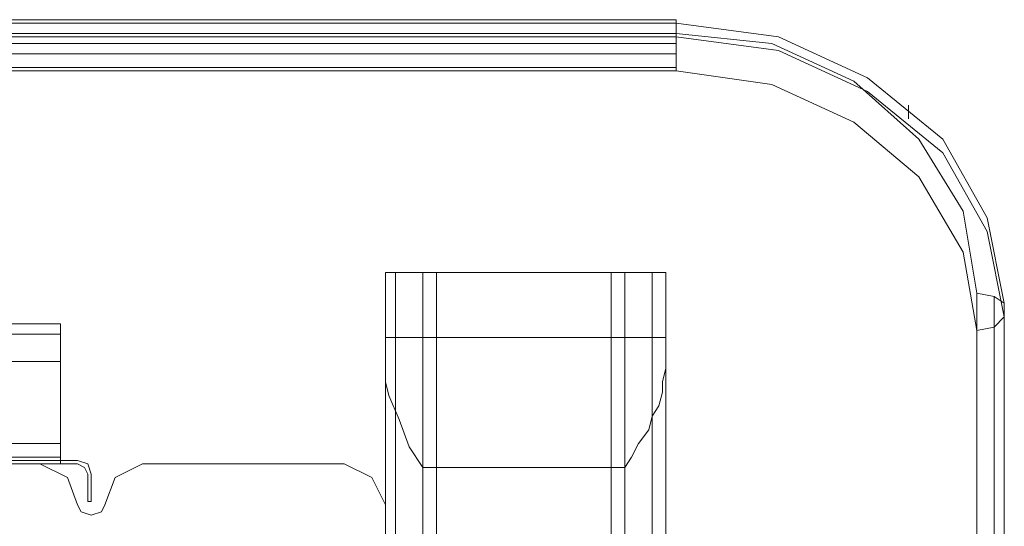
# Model space of a CAD drawing. Units: millimetres. Extents: x -1545 to 2745, y -3577 to 4968.
# Drawn here: x 1189 to 1340, y 1222 to 1299 of the extents above; entities that cross this region are included whole.
import ezdxf

# ---------------------------------------------------------------- set-up
doc = ezdxf.new("R2010")
doc.units = ezdxf.units.MM

# ---------------------------------------------------------------- blocks, each defined once
blk = doc.blocks.new('WMF0')
at = {"color": 33, "lineweight": 0}
for points in [[(7003.05, -3484.8), (6349.49, -3484.8)], [(7003.05, -3484.8), (6349.49, -3484.8)], [(7003.05, -3485.24), (7003.05, -3484.8), (7003.05, -3486.56)], [(7003.05, -3486.56), (7003.05, -3484.8), (7003.05, -3485.24)], [(7003.05, -3487), (6349.49, -3487), (6349.49, -3485.24), (7003.05, -3485.24)], [(7003.05, -3485.24), (6349.49, -3485.24)], [(7045.3, -3521.33), (7043.1, -3510.33), (7037.38, -3500.21), (7027.7, -3492.28), (7016.26, -3487), (7003.05, -3485.24)], [(7003.05, -3487), (7003.05, -3485.24)], [(7003.05, -3485.24), (7016.26, -3487), (7027.7, -3492.28), (7037.38, -3500.21), (7043.1, -3510.33), (7045.3, -3521.33)], [(7003.05, -3486.56), (6349.49, -3486.56)], [(7003.05, -3486.56), (7015.37, -3487.88), (7025.94, -3492.72), (7034.3, -3500.21), (7040.02, -3509.45), (7041.78, -3520.01)], [(7003.05, -3486.56), (7015.37, -3487.88), (7025.94, -3492.72), (7034.3, -3500.21), (7040.02, -3509.45), (7041.78, -3520.01)], [(7003.05, -3491.4), (7003.05, -3488.76), (7003.05, -3487)], [(7003.05, -3487), (7016.26, -3488.76), (7027.7, -3494.04), (7037.38, -3501.97), (7043.1, -3512.09), (7045.3, -3523.09)], [(7003.05, -3487.88), (6349.49, -3487.88)], [(7003.05, -3489.2), (6349.49, -3489.2)], [(7003.05, -3490.96), (6349.49, -3490.96)], [(7003.05, -3491.4), (6349.49, -3491.4)], [(7041.78, -3524.85), (7040.02, -3514.73), (7034.3, -3505.05), (7025.94, -3498), (7015.37, -3493.16), (7003.05, -3491.4)], [(7032.98, -3495.8), (7032.98, -3497.56)], [(7045.3, -3521.33), (7043.98, -3520.45), (7041.78, -3520.01)], [(7041.78, -3520.01), (7041.78, -4082.91)], [(7043.98, -4082.91), (7043.98, -3520.45)], [(7045.3, -4082.91), (7045.3, -3521.33)], [(7045.3, -3521.33), (7045.3, -3523.09)], [(7041.78, -3524.85), (7043.98, -3524.41), (7045.3, -3523.09)], [(7041.78, -3524.85), (7043.98, -3524.41), (7045.3, -3523.09)], [(7045.3, -3523.09), (7045.3, -4082.91)], [(7041.78, -4082.91), (7041.78, -3524.85)], [(7043.98, -3524.41), (7043.98, -4082.91)]]:
    blk.add_lwpolyline(points, dxfattribs=at)
at = {"color": 30, "lineweight": 0}
for points in [[(7001.73, -3517.37), (6965.64, -3517.37)], [(6965.64, -3517.37), (6965.64, -4082.91)], [(6970.48, -3517.37), (6966.96, -3517.37), (6965.64, -3517.37)], [(6970.48, -3517.37), (6966.96, -3517.37), (6965.64, -3517.37)], [(6965.64, -3517.37), (6966.96, -3517.37), (6970.48, -3517.37)], [(6965.64, -3517.37), (6965.64, -4082.91)], [(6965.64, -3517.37), (6965.64, -3520.89), (6965.64, -3529.69)], [(6965.64, -3517.37), (6965.64, -4082.91)], [(6966.96, -3535.85), (6966.96, -4082.91), (6966.96, -3517.37)], [(6970.48, -3517.37), (6970.48, -4082.91)], [(6996.45, -3517.37), (6970.48, -3517.37)], [(6970.48, -4082.91), (6996.45, -4082.91), (6996.45, -3517.37)], [(6970.48, -3517.37), (6971.36, -3517.37), (6972.24, -3517.37)], [(6972.24, -3517.37), (6971.36, -3517.37), (6970.48, -3517.37)], [(6970.48, -3517.37), (6970.48, -4082.91)], [(6970.48, -3517.37), (6970.48, -4082.91)], [(6972.24, -3517.37), (6972.24, -4082.91)], [(6994.69, -3517.37), (6994.69, -4082.91)], [(6996.45, -3517.37), (6995.57, -3517.37), (6995.13, -3517.37)], [(6995.13, -3517.37), (6995.57, -3517.37), (6996.45, -3517.37)], [(7001.73, -3517.37), (7000.85, -3517.37), (6999.09, -3517.37), (6996.45, -3517.37)], [(6996.45, -3517.37), (6999.97, -3517.37), (7001.73, -3517.37)], [(6996.45, -3517.37), (6996.45, -4082.91)], [(6996.45, -3517.37), (6996.45, -4082.91)], [(7001.73, -3517.37), (7000.85, -3517.37), (6999.09, -3517.37), (6996.45, -3517.37)], [(6999.97, -3517.37), (6999.97, -4082.91)], [(7001.73, -3517.37), (7001.73, -4082.91)], [(7001.73, -3517.37), (7001.73, -4082.91)], [(7001.73, -3517.37), (7001.73, -4082.91)], [(7001.73, -3529.69), (7001.73, -3520.89), (7001.73, -3517.37)], [(6429.15, -3523.97), (6923.83, -3523.97)], [(6429.15, -3523.97), (6923.83, -3523.97)], [(6429.15, -3523.97), (6923.83, -3523.97)], [(6429.15, -3523.97), (6923.83, -3523.97)], [(6923.83, -3523.97), (6429.15, -3523.97)], [(6923.83, -3523.97), (6429.15, -3523.97)], [(6429.15, -3523.97), (6429.15, -3539.38), (6923.83, -3539.38), (6923.83, -3523.97)], [(6429.15, -3523.97), (6923.83, -3523.97)], [(6429.15, -3523.97), (6923.83, -3523.97)], [(6923.83, -3523.97), (6912.83, -3523.97)], [(6923.83, -3523.97), (6912.83, -3523.97)], [(6923.83, -3523.97), (6912.83, -3523.97)], [(6923.83, -3539.38), (6923.83, -3523.97), (6912.83, -3523.97)], [(6923.83, -3523.97), (6912.83, -3523.97)], [(6923.83, -3539.38), (6923.83, -3523.97), (6912.83, -3523.97)], [(6923.83, -3523.97), (6912.83, -3523.97)], [(6923.83, -3523.97), (6912.83, -3523.97)], [(6923.83, -3523.97), (6912.83, -3523.97)], [(6923.83, -3523.97), (6912.83, -3523.97)], [(6923.83, -3523.97), (6912.83, -3523.97)], [(6923.83, -3523.97), (6912.83, -3523.97)], [(6923.83, -3523.97), (6912.83, -3523.97)], [(6923.83, -3523.97), (6912.83, -3523.97)], [(6923.83, -3523.97), (6912.83, -3523.97)], [(6923.83, -3523.97), (6912.83, -3523.97)], [(6923.83, -3523.97), (6923.83, -3539.38)], [(6923.83, -3528.81), (6923.83, -3525.29), (6923.83, -3523.97)], [(6923.83, -3523.97), (6923.83, -3525.29), (6923.83, -3528.81)], [(6923.83, -3528.81), (6923.83, -3525.29), (6923.83, -3523.97)], [(6923.83, -3523.97), (6923.83, -3525.29), (6923.83, -3528.81)], [(6923.83, -3528.81), (6923.83, -3525.29), (6923.83, -3523.97)], [(6923.83, -3523.97), (6923.83, -3525.29), (6923.83, -3528.81)], [(6923.83, -3528.81), (6923.83, -3525.29), (6923.83, -3523.97)], [(6923.83, -3523.97), (6923.83, -3539.38)], [(6923.83, -3523.97), (6923.83, -3525.29), (6923.83, -3528.81)], [(6923.83, -3528.81), (6923.83, -3525.29), (6923.83, -3523.97)], [(6923.83, -3523.97), (6923.83, -3525.29), (6923.83, -3528.81)], [(6923.83, -3528.81), (6923.83, -3525.29), (6923.83, -3523.97)], [(6923.83, -3523.97), (6923.83, -3539.38)], [(6923.83, -3539.38), (6923.83, -3523.97)], [(6923.83, -3523.97), (6923.83, -3525.29), (6923.83, -3528.81)], [(6923.83, -3539.38), (6923.83, -3523.97)], [(6923.83, -3523.97), (6923.83, -3525.29), (6923.83, -3528.81)], [(6923.83, -3528.81), (6923.83, -3525.29), (6923.83, -3523.97)], [(6923.83, -3523.97), (6923.83, -3525.29), (6923.83, -3528.81)], [(6923.83, -3528.81), (6923.83, -3525.29), (6923.83, -3523.97)], [(6429.15, -3525.29), (6923.83, -3525.29)], [(6923.83, -3525.29), (6429.15, -3525.29)], [(6429.15, -3525.29), (6923.83, -3525.29), (6429.15, -3525.29), (6923.83, -3525.29)], [(6429.15, -3525.29), (6923.83, -3525.29)], [(6923.83, -3525.29), (6429.15, -3525.29), (6923.83, -3525.29), (6429.15, -3525.29)], [(6923.83, -3525.29), (6429.15, -3525.29)], [(6429.15, -3525.29), (6923.83, -3525.29)], [(6429.15, -3525.29), (6923.83, -3525.29), (6429.15, -3525.29), (6923.83, -3525.29)], [(6965.64, -3525.73), (7001.73, -3525.73)], [(6429.15, -3528.81), (6923.83, -3528.81)], [(6429.15, -3528.81), (6923.83, -3528.81)], [(6429.15, -3528.81), (6923.83, -3528.81)], [(6923.83, -3528.81), (6429.15, -3528.81)], [(6429.15, -3528.81), (6923.83, -3528.81)], [(6429.15, -3528.81), (6923.83, -3528.81)], [(6923.83, -3528.81), (6429.15, -3528.81)], [(6429.15, -3528.81), (6923.83, -3528.81)], [(6923.83, -3528.81), (6429.15, -3528.81)], [(6923.83, -3528.81), (6429.15, -3528.81)], [(6429.15, -3528.81), (6923.83, -3528.81)], [(6923.83, -3528.81), (6429.15, -3528.81)], [(6429.15, -3528.81), (6923.83, -3528.81)], [(6429.15, -3528.81), (6923.83, -3528.81)], [(6429.15, -3528.81), (6923.83, -3528.81)], [(6429.15, -3528.81), (6923.83, -3528.81)], [(6965.64, -3529.69), (6965.64, -3531.45), (6966.08, -3533.21), (6967.4, -3536.29), (6968.72, -3539.82), (6970.48, -3542.46)], [(6965.64, -3529.69), (6965.64, -4082.91)], [(6996.45, -3542.46), (6997.33, -3541.14), (6998.21, -3539.38), (6999.53, -3537.61), (6999.97, -3535.85), (7000.85, -3534.53), (7001.29, -3532.77), (7001.29, -3531.45), (7001.73, -3529.69)], [(7001.73, -3529.69), (7001.73, -4082.91)], [(6999.97, -3535.85), (6999.97, -4082.91)], [(6429.15, -3539.38), (6923.83, -3539.38)], [(6429.15, -3539.38), (6923.83, -3539.38)], [(6429.15, -3539.38), (6923.83, -3539.38)], [(6429.15, -3539.38), (6923.83, -3539.38)], [(6923.83, -3539.38), (6429.15, -3539.38)], [(6923.83, -3539.38), (6429.15, -3539.38)], [(6429.15, -3541.14), (6429.15, -3539.38), (6923.83, -3539.38), (6923.83, -3541.14)], [(6429.15, -3539.38), (6429.15, -3542.02), (6462.59, -3542.02), (6462.59, -3545.1), (6889.94, -3545.1), (6889.94, -3542.02), (6923.83, -3542.02), (6923.83, -3539.38)], [(6923.83, -3539.38), (6923.83, -3542.02), (6889.94, -3542.02), (6889.94, -3545.1), (6462.59, -3545.1), (6462.59, -3560.5)], [(6923.83, -3539.38), (6923.83, -3542.02), (6889.94, -3542.02), (6889.94, -3545.1)], [(6889.94, -3545.1), (6889.94, -3542.02), (6923.83, -3542.02), (6923.83, -3539.38)], [(6923.83, -3541.14), (6923.83, -3539.38)], [(6923.83, -3541.14), (6923.83, -3539.38)], [(6923.83, -3541.14), (6923.83, -3539.38)], [(6429.15, -3541.14), (6923.83, -3541.14)], [(6429.15, -3541.14), (6923.83, -3541.14)], [(6429.15, -3541.14), (6923.83, -3541.14)], [(6889.94, -3543.34), (6889.94, -3542.02), (6923.83, -3542.02), (6923.83, -3541.14), (6429.15, -3541.14)], [(6923.83, -3541.14), (6429.15, -3541.14)], [(6462.59, -3543.34), (6462.59, -3542.02), (6429.15, -3542.02), (6429.15, -3541.14), (6923.83, -3541.14)], [(6462.59, -3543.34), (6462.59, -3542.02), (6429.15, -3542.02), (6429.15, -3541.14), (6923.83, -3541.14), (6923.83, -3542.02), (6889.94, -3542.02), (6889.94, -3543.34)], [(6429.15, -3541.14), (6923.83, -3541.14)], [(6889.94, -3543.34), (6889.94, -3542.02), (6923.83, -3542.02), (6923.83, -3541.14)], [(6923.83, -3542.02), (6923.83, -3541.14)], [(6889.94, -3542.02), (6923.83, -3542.02)], [(6921.19, -3542.02), (6895.22, -3542.02)], [(6921.19, -3542.02), (6895.22, -3542.02)], [(6926.03, -3547.3), (6924.71, -3543.78), (6921.19, -3542.02)], [(6926.03, -3547.3), (6924.71, -3543.78), (6921.19, -3542.02)], [(6934.39, -3542.02), (6930.87, -3543.78), (6929.55, -3547.3)], [(6934.39, -3542.02), (6930.87, -3543.78), (6929.55, -3547.3)], [(6960.36, -3542.02), (6934.39, -3542.02)], [(6960.36, -3542.02), (6934.39, -3542.02)], [(6965.64, -3547.3), (6963.88, -3543.78), (6960.36, -3542.02)], [(6965.64, -3547.3), (6963.88, -3543.78), (6960.36, -3542.02)], [(6970.48, -3542.46), (6996.45, -3542.46)], [(6996.45, -4082.91), (6970.48, -4082.91), (6970.48, -3542.46)], [(6996.45, -3542.46), (6996.45, -4082.91)], [(6929.55, -3547.3), (6929.11, -3548.18), (6927.79, -3548.62), (6926.47, -3548.18), (6926.03, -3547.3)], [(6929.55, -3547.3), (6929.11, -3548.18), (6927.79, -3548.62), (6926.47, -3548.18), (6926.03, -3547.3)], [(6965.64, -3573.26), (6965.64, -3547.3)], [(6965.64, -3573.26), (6965.64, -3547.3)]]:
    blk.add_lwpolyline(points, dxfattribs=at)
for points in [[(6966.96, -3517.37), (6966.96, -4082.91), (6966.96, -3517.37)], [(6999.97, -3517.37), (6999.97, -4082.91), (6999.97, -3517.37)], [(6429.15, -3525.29), (6923.83, -3525.29), (6429.15, -3525.29)]]:
    blk.add_lwpolyline(points, close=True, dxfattribs=at)
at = {"color": 27, "lineweight": 0}
for points in [[(6426.51, -3541.58), (6926.03, -3541.58)], [(6426.51, -3541.58), (6926.03, -3541.58)], [(6426.51, -3541.58), (6926.03, -3541.58)], [(6926.03, -3541.58), (6426.51, -3541.58)], [(6426.51, -3541.58), (6926.03, -3541.58)], [(6926.03, -3541.58), (6426.51, -3541.58)], [(6926.03, -3541.58), (6426.51, -3541.58)], [(6426.51, -3541.58), (6926.03, -3541.58)], [(6926.03, -3541.58), (6426.51, -3541.58)], [(6426.51, -3541.58), (6926.03, -3541.58)], [(6926.03, -3541.58), (6927.35, -3542.02), (6927.79, -3543.34)], [(6926.03, -3541.58), (6927.35, -3542.02), (6927.79, -3543.34)], [(6926.03, -3541.58), (6927.35, -3542.02), (6927.79, -3543.34)], [(6927.79, -3543.34), (6927.35, -3542.02), (6926.03, -3541.58)], [(6926.03, -3541.58), (6927.35, -3542.02), (6927.79, -3543.34)], [(6927.79, -3543.34), (6927.35, -3542.02), (6926.03, -3541.58)], [(6927.79, -3543.34), (6927.35, -3542.02), (6926.03, -3541.58)], [(6926.03, -3541.58), (6927.35, -3542.02), (6927.79, -3543.34)], [(6927.79, -3543.34), (6927.35, -3542.02), (6926.03, -3541.58)], [(6926.03, -3541.58), (6927.35, -3542.02), (6927.79, -3543.34)], [(6926.03, -3541.58), (6927.35, -3542.02), (6927.79, -3543.34)], [(6927.79, -3543.34), (6927.35, -3542.02), (6926.03, -3541.58)], [(6926.03, -3542.02), (6426.51, -3542.02)], [(6926.03, -3542.02), (6426.51, -3542.02)], [(6927.35, -3543.34), (6926.91, -3542.46), (6926.03, -3542.02)], [(6927.35, -3543.34), (6926.91, -3542.46), (6926.03, -3542.02)], [(6927.35, -3543.34), (6926.91, -3542.46), (6926.03, -3542.02)], [(6926.03, -3542.02), (6926.91, -3542.46), (6927.35, -3543.34)], [(6927.35, -3546.86), (6927.35, -3543.34)], [(6927.79, -3543.34), (6927.79, -3546.86), (6927.35, -3546.86), (6927.35, -3543.34)], [(6927.79, -3543.34), (6927.79, -3546.86)], [(6927.79, -3543.34), (6927.79, -3546.86)], [(6927.79, -3546.86), (6927.79, -3543.34)], [(6927.79, -3543.34), (6927.79, -3546.86)], [(6927.79, -3546.86), (6927.79, -3543.34)], [(6927.79, -3546.86), (6927.79, -3543.34)], [(6927.79, -3543.34), (6927.79, -3546.86)], [(6927.79, -3546.86), (6927.35, -3546.86)]]:
    blk.add_lwpolyline(points, dxfattribs=at)
for points in [[(6426.51, -3541.58), (6926.03, -3541.58), (6426.51, -3541.58)], [(6926.03, -3542.02), (6426.51, -3542.02), (6926.03, -3542.02)], [(6927.35, -3546.86), (6927.35, -3543.34), (6927.35, -3546.86)], [(6927.79, -3543.34), (6927.79, -3546.86), (6927.79, -3543.34)], [(6927.79, -3543.34), (6927.79, -3546.86), (6927.79, -3543.34)], [(6927.79, -3546.86), (6927.35, -3546.86), (6927.79, -3546.86)]]:
    blk.add_lwpolyline(points, close=True, dxfattribs=at)
at = {"color": 51, "lineweight": 0}
for points in [[(6895.22, -3542.02), (6921.19, -3542.02)], [(6895.22, -3542.02), (6921.19, -3542.02)], [(6921.19, -3542.02), (6924.71, -3543.78), (6926.03, -3547.3)], [(6921.19, -3542.02), (6924.71, -3543.78), (6926.03, -3547.3)], [(6929.55, -3547.3), (6930.87, -3543.78), (6934.39, -3542.02)], [(6929.55, -3547.3), (6930.87, -3543.78), (6934.39, -3542.02)], [(6934.39, -3542.02), (6960.36, -3542.02)], [(6934.39, -3542.02), (6960.36, -3542.02)], [(6960.36, -3542.02), (6963.88, -3543.78), (6965.64, -3547.3)], [(6960.36, -3542.02), (6963.88, -3543.78), (6965.64, -3547.3)], [(6926.03, -3547.3), (6926.47, -3548.18), (6927.79, -3548.62), (6929.11, -3548.18), (6929.55, -3547.3)], [(6926.03, -3547.3), (6926.47, -3548.18), (6927.79, -3548.62), (6929.11, -3548.18), (6929.55, -3547.3)], [(6965.64, -3547.3), (6965.64, -3573.26)], [(6965.64, -3547.3), (6965.64, -3573.26)]]:
    blk.add_lwpolyline(points, dxfattribs=at)

msp = doc.modelspace()

# ---------------------------------------------------------------- block references
at = {"color": 0, "xscale": 1.192942399999993, "yscale": 1.192942399999993, "zscale": 1.1929424}
msp.add_blockref('WMF0', (-7064.77, 5456.61), dxfattribs=at)

doc.saveas('drawing.dxf')
